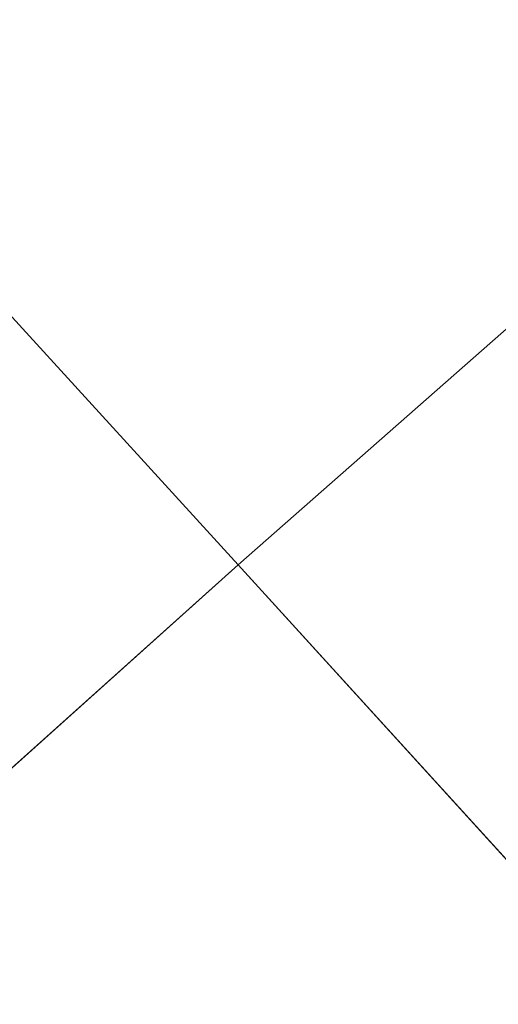
# Model space of a CAD drawing. Units: metres. Extents: x 109994 to 120008, y 412499 to 418753.
# Drawn here: x 112134 to 112433, y 415965 to 416580 of the extents above; entities that cross this region are included whole.
import ezdxf

# ---------------------------------------------------------------- set-up
doc = ezdxf.new("R2010")
doc.units = ezdxf.units.M
doc.layers.add('B-ME-IE-HULPGEOMETRIE-L-B1', color=53, linetype='Continuous', lineweight=18)
doc.layers.add('B-ME-OG-WATER-GV-B6', color=153, linetype='Continuous', lineweight=18)

msp = doc.modelspace()

# ---------------------------------------------------------------- linework, layer by layer
at = {"layer": 'B-ME-IE-HULPGEOMETRIE-L-B1'}
for p, q in [((112542.038, 416478.022, 6.586), (112270.709, 416239.499, 6.584)), ((112270.709, 416239.499, 6.584), (111996.16, 415992.948, 6.583)), ((112270.709, 416239.499, 6.584), (112672.644, 415797.665, 6.584))]:
    msp.add_line(p, q, dxfattribs=at)
msp.add_polyline3d([(112270.709, 416239.499, 6.584), (112033.745, 416498.923, 6.584), (112028.853, 416504.278, 8.864), (112028.469, 416504.699, 8.864), (112025.633, 416507.804, 9.107), (112023.912, 416509.688, 9.107), (112021.477, 416512.353, 9.02), (112020.996, 416512.88, 8.915), (112015.979, 416518.373, 6.773), (112005.158, 416530.22, 1.583), (112000.643, 416535.163, 1.187), (111999.527, 416536.385, 0.173), (111994.552, 416541.831, 0.173), (111992.38, 416544.209, 1.616), (111955.205, 416584.908, 0.65), (111949.216, 416591.465, 0.173), (111940.373, 416601.146, 0.173), (111938.525, 416603.169, 0.173), (111804.821, 416749.546, 0.224)], dxfattribs=at)
at = {"layer": 'B-ME-OG-WATER-GV-B6'}
for points in [[(112033.745, 416498.923, 6.584), (112270.709, 416239.499, 6.584)], [(112270.709, 416239.499, 6.584), (112033.745, 416498.923, 6.584)], [(112542.038, 416478.022, 6.586), (112270.709, 416239.499, 6.584)], [(112542.038, 416478.022, 6.586), (112937.557, 416029.984, 6.584), (112672.644, 415797.665, 6.584), (112270.709, 416239.499, 6.584), (112542.038, 416478.022, 6.586)], [(112413.224, 415586.542, 6.583), (111996.16, 415992.948, 6.583), (112270.709, 416239.499, 6.584), (112672.644, 415797.665, 6.584), (112581.505, 415723.494, 6.649), (112504.51, 415660.833, 6.632), (112413.224, 415586.542, 6.583)], [(112270.709, 416239.499, 6.584), (111996.16, 415992.948, 6.583)]]:
    msp.add_polyline3d(points, dxfattribs=at)

doc.saveas('drawing.dxf')
